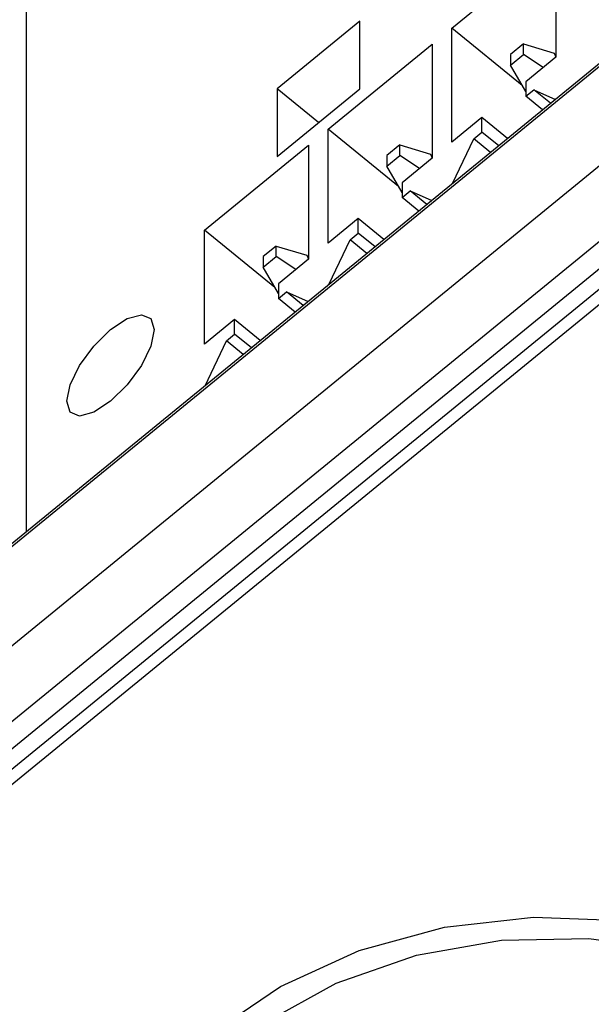
# Model space of a CAD drawing. Units: millimetres. Extents: x 17 to 584, y 10 to 410.
# Drawn here: x 419 to 423, y 199 to 206 of the extents above; entities that cross this region are included whole.
import ezdxf

# ---------------------------------------------------------------- set-up
doc = ezdxf.new("R2010")
doc.units = ezdxf.units.MM
doc.linetypes.add('SLD-Solid', pattern=[0])

msp = doc.modelspace()

# ---------------------------------------------------------------- linework, layer by layer
at = {"color": 7, "linetype": 'SLD-Solid', "lineweight": 25}
for p, q in [((515.8888, 280.7388), (414.579, 198.0152)), ((515.1164, 279.5599), (415.738, 198.4134)), ((415.8869, 198.3382), (515.2653, 279.4847)), ((416.0195, 198.2998), (515.2794, 279.3495)), ((515.3265, 279.2739), (416.0666, 198.2241)), ((502.9561, 270.9215), (414.5914, 198.7681)), ((502.9437, 270.8886), (414.579, 198.7353)), ((422.3573, 206.2406), (423.1116, 206.8565)), ((423.1116, 206.8565), (423.1116, 206.029)), ((419.2649, 206.7174), (419.2649, 202.5842)), ((421.6879, 206.2906), (421.0869, 205.7998)), ((421.6879, 205.7999), (421.6879, 206.2906)), ((422.3573, 205.4132), (422.3573, 206.2406)), ((422.8681, 205.8235), (422.3573, 206.2406)), ((421.4593, 205.5073), (422.2136, 206.1232)), ((422.2136, 206.1232), (422.2136, 205.2958)), ((422.8759, 206.1252), (422.7816, 206.0482)), ((422.8759, 206.0482), (422.8759, 206.1252)), ((422.8759, 206.1252), (423.0998, 206.0578)), ((422.7816, 205.9712), (422.8759, 206.0482)), ((422.7816, 206.0482), (422.7816, 205.9712)), ((423.0207, 205.9549), (422.8759, 206.0482)), ((423.0998, 206.0578), (423.1116, 206.029)), ((423.0998, 206.0578), (423.0998, 206.0578)), ((423.1116, 206.029), (422.8936, 205.851)), ((422.8936, 205.7801), (422.7816, 205.9712)), ((422.8936, 205.851), (422.8936, 205.7452)), ((421.0869, 205.3091), (421.6879, 205.7999)), ((421.0869, 205.7998), (421.0869, 205.3091)), ((421.3874, 205.5544), (421.0869, 205.7998)), ((422.8936, 205.7452), (422.9525, 205.7933)), ((422.9525, 205.7933), (423.1084, 205.7226)), ((423.0738, 205.6943), (422.9525, 205.7933)), ((423.0148, 205.6462), (422.8936, 205.7452)), ((422.5754, 205.5912), (422.3573, 205.4132)), ((422.5754, 205.4854), (422.5754, 205.5912)), ((422.7614, 205.4393), (422.5754, 205.5912)), ((421.4593, 204.6799), (421.4593, 205.5073)), ((421.9701, 205.0903), (421.4593, 205.5073)), ((422.5164, 205.4372), (422.5754, 205.4854)), ((422.6966, 205.3863), (422.5754, 205.4854)), ((422.3605, 205.1119), (422.5164, 205.4372)), ((422.6377, 205.3382), (422.5164, 205.4372)), ((420.5613, 204.7741), (421.3155, 205.3899)), ((421.3155, 205.3899), (421.3155, 204.5625)), ((421.9779, 205.3919), (421.8836, 205.3149)), ((421.9779, 205.315), (421.9779, 205.3919)), ((421.9779, 205.3919), (422.2018, 205.3246)), ((421.8836, 205.238), (421.9779, 205.315)), ((421.8836, 205.3149), (421.8836, 205.238)), ((422.1227, 205.2216), (421.9779, 205.315)), ((422.2136, 205.2958), (421.9955, 205.1177)), ((422.2018, 205.3246), (422.2136, 205.2958)), ((422.2018, 205.3246), (422.2018, 205.3246)), ((421.9955, 205.0468), (421.8836, 205.238)), ((421.9955, 205.1177), (421.9955, 205.0119)), ((421.9955, 205.0119), (422.0545, 205.06)), ((422.0545, 205.06), (422.2104, 204.9893)), ((422.1757, 204.961), (422.0545, 205.06)), ((422.1168, 204.9129), (421.9955, 205.0119)), ((421.6773, 204.8579), (421.4593, 204.6799)), ((421.6773, 204.7521), (421.6773, 204.8579)), ((421.8634, 204.706), (421.6773, 204.8579)), ((420.5613, 203.9466), (420.5613, 204.7741)), ((421.0721, 204.357), (420.5613, 204.7741)), ((421.4625, 204.3786), (421.6184, 204.704)), ((421.6184, 204.704), (421.6773, 204.7521)), ((421.7397, 204.6049), (421.6184, 204.704)), ((421.7986, 204.6531), (421.6773, 204.7521)), ((421.0798, 204.6586), (420.9856, 204.5817)), ((421.0798, 204.5817), (421.0798, 204.6586)), ((421.0798, 204.6586), (421.3038, 204.5913)), ((420.9856, 204.5047), (421.0798, 204.5817)), ((420.9856, 204.5817), (420.9856, 204.5047)), ((421.2247, 204.4883), (421.0798, 204.5817)), ((421.3155, 204.5625), (421.0975, 204.3845)), ((421.3038, 204.5913), (421.3155, 204.5625)), ((421.3038, 204.5913), (421.3038, 204.5913)), ((421.0975, 204.3136), (420.9856, 204.5047)), ((421.0975, 204.3845), (421.0975, 204.2786)), ((421.0975, 204.2786), (421.1564, 204.3267)), ((421.2188, 204.1796), (421.0975, 204.2786)), ((421.1564, 204.3267), (421.3124, 204.256)), ((421.2777, 204.2277), (421.1564, 204.3267)), ((420.7793, 204.1246), (420.5613, 203.9466)), ((420.7793, 204.0188), (420.7793, 204.1246)), ((420.9654, 203.9727), (420.7793, 204.1246)), ((420.7204, 203.9707), (420.7793, 204.0188)), ((420.9006, 203.9198), (420.7793, 204.0188)), ((420.5645, 203.6453), (420.7204, 203.9707)), ((420.8417, 203.8717), (420.7204, 203.9707))]:
    msp.add_line(p, q, dxfattribs=at)
at = {"color": 7, "linetype": 'SLD-Solid', "lineweight": 25, "flags": 128}
for points in [[(420.1959, 204.0524), (420.1717, 203.9332), (420.1028, 203.7926), (419.9995, 203.652), (419.8778, 203.5328), (419.756, 203.4531), (419.6528, 203.4252), (419.5838, 203.4531), (419.5596, 203.5328), (419.5838, 203.652), (419.6528, 203.7926), (419.756, 203.9332), (419.8778, 204.0524), (419.9995, 204.132), (420.1028, 204.16), (420.1717, 204.132), (420.1959, 204.0524)], [(420.6097, 198.9458), (421.1125, 199.2867), (421.6834, 199.5464), (422.3031, 199.716), (422.9503, 199.7897), (423.6032, 199.765), (424.2394, 199.6429), (424.8372, 199.4273), (425.3764, 199.1257), (425.8385, 198.7484), (426.2078, 198.3082), (426.4718, 197.82), (426.6214, 197.3005), (426.6516, 196.7674), (426.5613, 196.2389), (426.3536, 195.7329), (426.0356, 195.2667), (425.6181, 194.8562), (425.1153, 194.5153), (424.5444, 194.2556), (423.9247, 194.086), (423.2775, 194.0123), (422.6246, 194.037), (421.9884, 194.1591), (421.3906, 194.3747), (420.8514, 194.6763), (420.3893, 195.0536), (420.02, 195.4938), (419.756, 195.982), (419.6064, 196.5015), (419.5762, 197.0346), (419.6665, 197.5631), (419.8742, 198.0691), (420.1922, 198.5352), (420.6097, 198.9458)], [(425.4709, 194.9956), (424.9823, 194.6662), (424.4261, 194.4182), (423.8224, 194.2606), (423.1932, 194.1992), (422.5611, 194.2361), (421.949, 194.3701), (421.379, 194.5961), (420.8717, 194.9062), (420.4454, 195.2891), (420.1156, 195.731), (419.8941, 196.2158), (419.7891, 196.7261), (419.8041, 197.2434), (419.9388, 197.749), (420.1883, 198.2247), (420.5435, 198.6532), (420.9916, 199.0191), (421.5164, 199.3091), (422.0989, 199.5128), (422.7182, 199.6228), (423.3517, 199.6351), (423.9766, 199.5493), (424.5704, 199.3685), (425.1115, 199.0992), (425.5804, 198.7511), (425.9602, 198.3369), (426.2371, 197.8714), (426.4011, 197.3716), (426.4463, 196.8555), (426.371, 196.3417), (426.1781, 195.8488), (425.8744, 195.3947), (425.4709, 194.9956)]]:
    msp.add_lwpolyline(points, dxfattribs=at)

doc.saveas('drawing.dxf')
